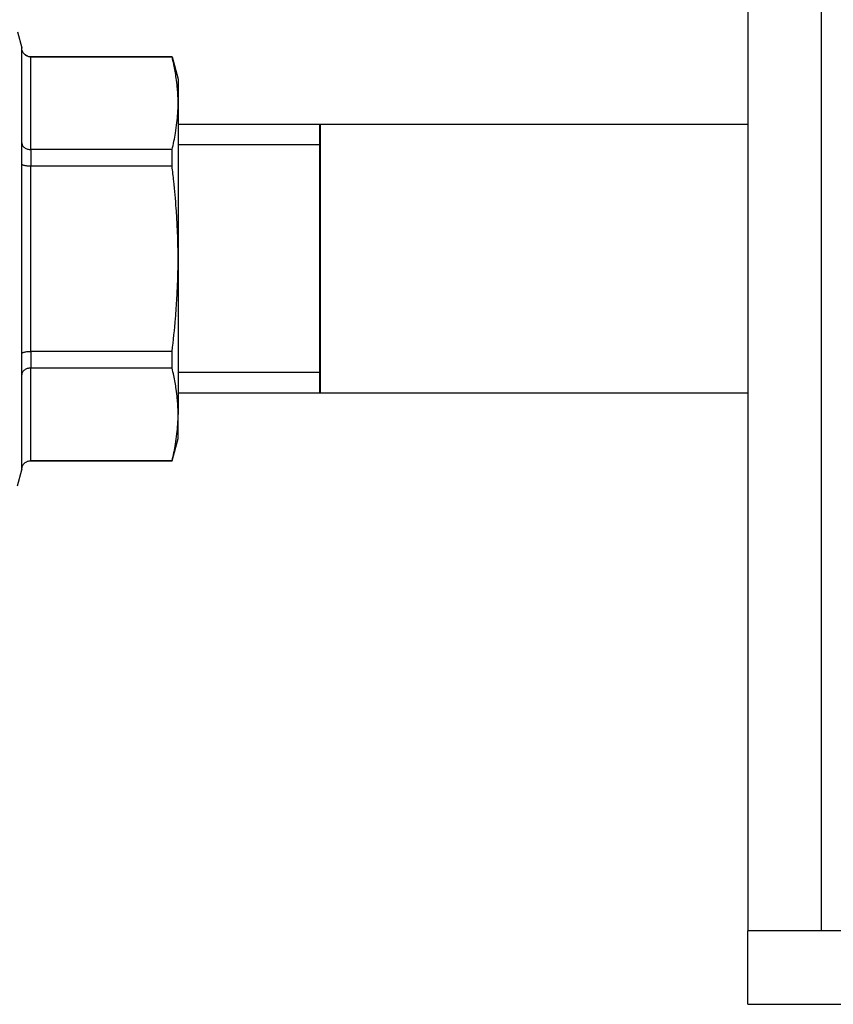
# Model space of a CAD drawing. Units: millimetres. Extents: x 0 to 32645, y -11 to 22275.
# Drawn here: x 16078 to 16145, y 18109 to 18190 of the extents above; entities that cross this region are included whole.
import ezdxf

# ---------------------------------------------------------------- set-up
doc = ezdxf.new("R2010")
doc.units = ezdxf.units.MM
doc.linetypes.add('K5LT_BASIC', pattern=[0])
doc.linetypes.add('K5LT_THIN', pattern=[0])
for name, color, linetype, true_color in [('FOR', 7, 'Continuous', 0xffffff), ('G', 3, 'Continuous', 0x00ff00), ('R', 1, 'Continuous', 0xff0000), ('WELDING', 7, 'Continuous', 0xffffff)]:
    doc.layers.add(name, color=color, linetype=linetype, true_color=true_color)
doc.styles.add('KTEXTSTYLE', font='GOST_AU.ttf', dxfattribs={"width": 0.96, "height": 5})

msp = doc.modelspace()

# ---------------------------------------------------------------- linework, layer by layer
at = {"layer": 'G', "color": 5, "linetype": 'K5LT_BASIC', "lineweight": 40, "true_color": 0x0000ff}
msp.add_line((16102.771, 18159.281), (16102.771, 18181.281), dxfattribs=at)
at = {"layer": 'R', "color": 7, "linetype": 'K5LT_THIN', "lineweight": 30}
for p, q in [((16137.771, 18617.281), (16137.771, 18115.281)), ((16143.771, 18617.281), (16143.771, 18115.281)), ((16078.01, 18188.846), (16078.357, 18187.553)), ((16078.357, 18187.553), (16078.357, 18187.524)), ((16078.357, 18187.524), (16078.357, 18187.553)), ((16078.357, 18179.772), (16078.357, 18187.524)), ((16079.092, 18186.818), (16090.653, 18186.818)), ((16079.092, 18186.818), (16079.092, 18186.799)), ((16090.653, 18186.799), (16090.653, 18186.818)), ((16090.653, 18186.818), (16091.146, 18184.981)), ((16090.653, 18186.799), (16079.092, 18186.799)), ((16079.092, 18179.223), (16079.092, 18186.799)), ((16091.146, 18184.981), (16091.146, 18183.011)), ((16091.146, 18183.011), (16091.146, 18170.281)), ((16137.771, 18181.281), (16091.146, 18181.281)), ((16078.357, 18178.033), (16078.357, 18179.772)), ((16078.395, 18179.597), (16078.357, 18179.597)), ((16102.771, 18179.597), (16091.146, 18179.597)), ((16079.092, 18179.223), (16079.092, 18177.857)), ((16090.653, 18179.223), (16079.092, 18179.223)), ((16090.653, 18177.857), (16090.653, 18179.223)), ((16078.357, 18162.528), (16078.357, 18178.033)), ((16079.092, 18162.705), (16079.092, 18177.857)), ((16090.653, 18177.857), (16079.092, 18177.857)), ((16091.146, 18170.281), (16091.146, 18157.55)), ((16090.653, 18162.705), (16079.092, 18162.705)), ((16079.092, 18162.705), (16079.092, 18161.338)), ((16090.653, 18161.338), (16090.653, 18162.705)), ((16078.357, 18160.79), (16078.357, 18162.528)), ((16079.092, 18153.762), (16079.092, 18161.338)), ((16090.653, 18161.338), (16079.092, 18161.338)), ((16078.395, 18160.965), (16078.357, 18160.965)), ((16078.357, 18153.037), (16078.357, 18160.79)), ((16102.771, 18160.965), (16091.146, 18160.965)), ((16137.771, 18159.281), (16091.146, 18159.281)), ((16091.146, 18155.581), (16091.146, 18157.55)), ((16090.653, 18153.743), (16091.146, 18155.581)), ((16078.01, 18151.715), (16078.357, 18153.008)), ((16078.357, 18153.037), (16078.357, 18153.008)), ((16078.357, 18153.008), (16078.357, 18153.037)), ((16079.092, 18153.762), (16079.092, 18153.743)), ((16090.653, 18153.762), (16079.092, 18153.762)), ((16079.092, 18153.743), (16090.653, 18153.743)), ((16090.653, 18153.743), (16090.653, 18153.762)), ((16143.771, 18115.281), (16137.771, 18115.281)), ((16137.771, 18109.281), (16137.771, 18115.281)), ((16321.771, 18115.281), (16143.771, 18115.281)), ((16137.771, 18109.281), (16145.771, 18109.281))]:
    msp.add_line(p, q, dxfattribs=at)
at = {"layer": 'WELDING', "color": 7, "linetype": 'K5LT_THIN', "lineweight": 30}
msp.add_line((16078.572, 18187.012), (16078.946, 18186.814), dxfattribs=at)
for points, knots in [([(16078.572, 18187.012), (16078.535, 18187.049), (16078.472, 18187.126), (16078.405, 18187.253), (16078.366, 18187.386), (16078.357, 18187.477), (16078.357, 18187.524)], [0, 0, 0, 0, 1.915726, 3.641303, 5.261522, 7, 7, 7, 7]), ([(16079.092, 18186.799), (16079.039, 18186.8), (16078.94, 18186.81), (16078.802, 18186.854), (16078.678, 18186.92), (16078.606, 18186.978), (16078.572, 18187.012)], [0, 0, 0, 0, 1.902276, 3.618898, 5.244383, 7, 7, 7, 7]), ([(16091.146, 18183.011), (16091.146, 18183.28), (16091.133, 18183.72), (16091.08, 18184.406), (16090.985, 18185.198), (16090.836, 18186.019), (16090.703, 18186.596), (16090.653, 18186.799)], [0, 0, 0, 0, 1.693706, 2.785124, 4.335015, 6.709339, 8, 8, 8, 8]), ([(16090.653, 18179.223), (16090.763, 18179.671), (16090.917, 18180.401), (16091.058, 18181.389), (16091.13, 18182.202), (16091.146, 18182.735), (16091.146, 18183.011)], [0, 0, 0, 0, 2.502047, 4.052678, 5.471666, 7, 7, 7, 7]), ([(16078.357, 18179.772), (16078.357, 18179.732), (16078.368, 18179.657), (16078.412, 18179.554), (16078.479, 18179.462), (16078.538, 18179.409), (16078.572, 18179.384)], [0, 0, 0, 0, 1.92067, 3.646526, 5.264878, 7, 7, 7, 7]), ([(16078.572, 18179.384), (16078.609, 18179.356), (16078.687, 18179.309), (16078.816, 18179.26), (16078.934, 18179.234), (16079.026, 18179.224), (16079.075, 18179.223), (16079.092, 18179.223)], [0, 0, 0, 0, 2.18178, 4.144509, 5.994993, 7.291842, 8, 8, 8, 8]), ([(16078.572, 18177.909), (16078.535, 18177.918), (16078.472, 18177.937), (16078.405, 18177.968), (16078.366, 18178), (16078.357, 18178.022), (16078.357, 18178.033)], [0, 0, 0, 0, 1.915726, 3.641303, 5.261522, 7, 7, 7, 7]), ([(16079.092, 18177.857), (16079.039, 18177.857), (16078.94, 18177.859), (16078.802, 18177.87), (16078.678, 18177.886), (16078.606, 18177.901), (16078.572, 18177.909)], [0, 0, 0, 0, 1.902276, 3.618898, 5.244383, 7, 7, 7, 7]), ([(16091.146, 18170.281), (16091.146, 18170.816), (16091.133, 18171.696), (16091.08, 18173.065), (16090.985, 18174.649), (16090.836, 18176.294), (16090.703, 18177.45), (16090.653, 18177.857)], [0, 0, 0, 0, 1.690444, 2.780384, 4.329448, 6.706287, 8, 8, 8, 8]), ([(16090.653, 18162.705), (16090.763, 18163.601), (16090.917, 18165.059), (16091.058, 18167.036), (16091.13, 18168.663), (16091.146, 18169.728), (16091.146, 18170.281)], [0, 0, 0, 0, 2.502047, 4.052678, 5.471666, 7, 7, 7, 7]), ([(16078.357, 18162.528), (16078.357, 18162.541), (16078.368, 18162.565), (16078.412, 18162.598), (16078.479, 18162.627), (16078.538, 18162.644), (16078.572, 18162.652)], [0, 0, 0, 0, 1.92067, 3.646526, 5.264878, 7, 7, 7, 7]), ([(16078.572, 18162.652), (16078.609, 18162.661), (16078.687, 18162.677), (16078.816, 18162.693), (16078.934, 18162.701), (16079.026, 18162.704), (16079.075, 18162.704), (16079.092, 18162.705)], [0, 0, 0, 0, 2.18178, 4.144509, 5.994993, 7.291842, 8, 8, 8, 8]), ([(16078.572, 18161.178), (16078.535, 18161.15), (16078.472, 18161.092), (16078.405, 18160.995), (16078.366, 18160.895), (16078.357, 18160.826), (16078.357, 18160.79)], [0, 0, 0, 0, 1.915726, 3.641303, 5.261522, 7, 7, 7, 7]), ([(16079.092, 18161.338), (16079.039, 18161.338), (16078.94, 18161.33), (16078.802, 18161.297), (16078.678, 18161.247), (16078.606, 18161.203), (16078.572, 18161.178)], [0, 0, 0, 0, 1.902276, 3.618898, 5.244383, 7, 7, 7, 7]), ([(16091.146, 18157.55), (16091.146, 18157.818), (16091.133, 18158.258), (16091.08, 18158.942), (16090.985, 18159.734), (16090.836, 18160.557), (16090.703, 18161.135), (16090.653, 18161.338)], [0, 0, 0, 0, 1.690444, 2.780384, 4.329448, 6.706287, 8, 8, 8, 8]), ([(16090.653, 18153.762), (16090.763, 18154.21), (16090.917, 18154.939), (16091.058, 18155.928), (16091.13, 18156.741), (16091.146, 18157.274), (16091.146, 18157.55)], [0, 0, 0, 0, 2.502047, 4.052678, 5.471666, 7, 7, 7, 7]), ([(16078.357, 18153.037), (16078.357, 18153.089), (16078.368, 18153.188), (16078.412, 18153.324), (16078.479, 18153.446), (16078.538, 18153.516), (16078.572, 18153.55)], [0, 0, 0, 0, 1.92067, 3.646526, 5.264878, 7, 7, 7, 7]), ([(16078.572, 18153.55), (16078.609, 18153.586), (16078.687, 18153.648), (16078.816, 18153.714), (16078.934, 18153.748), (16079.026, 18153.76), (16079.075, 18153.762), (16079.092, 18153.762)], [0, 0, 0, 0, 2.18178, 4.144509, 5.994993, 7.291842, 8, 8, 8, 8])]:
    msp.add_open_spline(points, degree=3, knots=knots, dxfattribs=at)

# ---------------------------------------------------------------- texts
at = {"layer": 'FOR', "color": 7, "style": 'KTEXTSTYLE', "oblique": 15, "width": 0.96}
msp.add_text('Вход загрязненного', height=262.5, dxfattribs=at).set_placement((13092.373, 18246.157))

doc.saveas('drawing.dxf')
